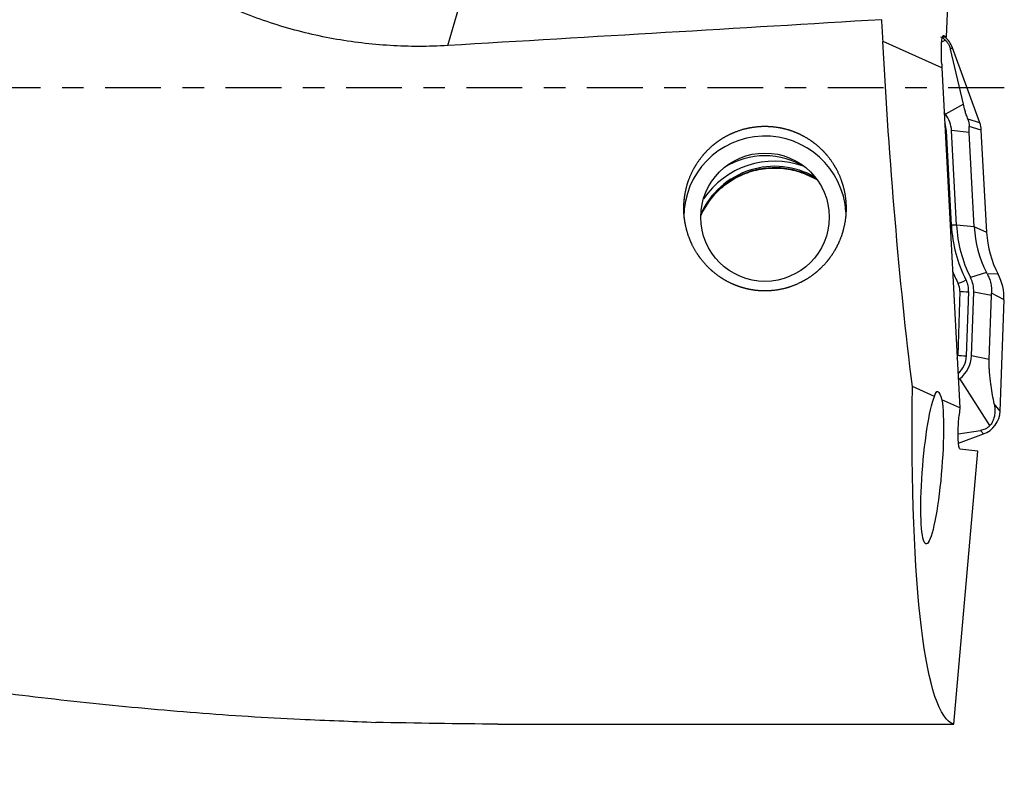
# Model space of a CAD drawing. Units: millimetres. Extents: x -87 to 132, y -81 to 24.
# Drawn here: x 83 to 102, y -14 to 1 of the extents above; entities that cross this region are included whole.
import ezdxf

# ---------------------------------------------------------------- set-up
doc = ezdxf.new("R2010")
doc.units = ezdxf.units.MM
doc.linetypes.add('CENTER', pattern=[47.5, 22, -8.5, 8.5, -8.5])
for name, color, linetype in [('1', 4, 'CONTINUOUS'), ('SK2', 7, 'CONTINUOUS'), ('SK4', 2, 'CENTER')]:
    doc.layers.add(name, color=color, linetype=linetype)
doc.styles.add('DEFAULT', font='simplex.shx')
doc.dimstyles.get("Standard").update_dxf_attribs({"dimtxt": 0.18, "dimasz": 0.18, "dimexe": 0.18, "dimexo": 0.0625, "dimgap": 0.09, "dimtad": 1, "dimzin": 0, "dimdsep": 52, "dimtxsty": 'Standard', "dimcen": 0.09, "dimadec": 0, "dimazin": 0, "dimtfac": 1, "dimtdec": 4, "dimtofl": 0, "dimtmove": 0, "dimatfit": 3, "dimfxl": 1, "dimtolj": 1, "dimtzin": 0, "dimarcsym": 0})

# ---------------------------------------------------------------- blocks, each defined once
blk = doc.blocks.new('DimnDraft3D4')
at = {"layer": 'SK2'}
for p, q in [((21, -11.5875), (21, -39.8258)), ((102, -14.5875), (102, -39.8258)), ((21, -36.6508), (102, -36.6508))]:
    blk.add_line(p, q, dxfattribs=at)
for points in [[(21, -36.6508), (25.174997, -35.725225), (25.175003, -37.576375), (21, -36.6508)], [(102, -36.6508), (97.825003, -37.576375), (97.824997, -35.725225), (102, -36.6508)]]:
    blk.add_solid(points, dxfattribs=at)
at = {"layer": 'SK2', "insert": (60.558553, -35.5258), "char_height": 4.5, "attachment_point": 7, "line_spacing_factor": 1.084337, "style": 'DEFAULT'}
blk.add_mtext('\\W01.000;\\fsimplex.shx,bigfont.shx;81 ', dxfattribs=at)

msp = doc.modelspace()

# ---------------------------------------------------------------- linework, layer by layer
at = {"layer": '1'}
for p, q in [((100.866, 1.001), (101.006, 4.142)), ((91.029, 0.83), (91.503, 2.462)), ((100.787, 1.001), (100.86, 0.998)), ((100.802, 1.025), (100.81, 1.025)), ((100.81, 1.025), (100.86, 0.998)), ((100.86, 0.998), (100.866, 1.001)), ((100.776, 0.391), (99.614, 0.908)), ((100.843, 0.936), (100.77, 0.894)), ((100.984, 0.786), (100.943, 0.759)), ((101.522, -0.691), (100.984, 0.786)), ((101.198, -0.326), (100.943, 0.759)), ((100.772, 0.463), (100.776, 0.391)), ((100.776, 0.391), (101.128, -6.308)), ((101.198, -0.326), (100.847, -0.524)), ((100.847, -0.524), (100.823, -0.492)), ((101.522, -0.691), (101.287, -0.621)), ((101.552, -0.836), (101.312, -0.764)), ((100.963, -2.712), (100.866, -0.852)), ((101.063, -2.707), (100.965, -0.847)), ((101.315, -0.884), (100.965, -0.847)), ((101.413, -2.744), (101.315, -0.884)), ((101.658, -2.853), (101.552, -0.836)), ((101.063, -2.707), (100.963, -2.712)), ((101.413, -2.744), (101.063, -2.707)), ((101.658, -2.853), (101.413, -2.744)), ((101.652, -3.64), (101.34, -3.743)), ((101.885, -3.678), (101.668, -3.67)), ((101.13, -4.012), (101.086, -5.272)), ((101.259, -5.284), (101.303, -4.024)), ((101.359, -5.287), (101.403, -4.027)), ((101.753, -4.094), (101.403, -4.027)), ((102, -4.178), (101.755, -4.047)), ((101.709, -5.354), (101.753, -4.094)), ((101.923, -6.372), (102, -4.178)), ((101.709, -5.354), (101.359, -5.287)), ((101.099, -5.754), (101.129, -5.731)), ((101.72, -6.66), (101.129, -5.731)), ((100.629, -6.085), (100.192, -5.891)), ((101.128, -6.308), (100.775, -6.15)), ((101.128, -6.308), (101.115, -6.453)), ((101.923, -6.372), (101.806, -6.228)), ((101.095, -6.821), (101.538, -6.754)), ((101.594, -6.824), (101.538, -6.754)), ((101.1, -7.004), (101.594, -6.824)), ((101.008, -12.542), (101.485, -7.164)), ((101.485, -7.164), (101.132, -7.121)), ((92.018, -12.542), (101.008, -12.542))]:
    msp.add_line(p, q, dxfattribs=at)
at = {"layer": '1', "extrusion": (0, 0, -1)}
for centre, major_axis, ratio, start_param, end_param in [((19.904, 0), (-223.197, -12.137), 0.014313, -1.935094, -1.894337), ((101.166, 0), (-0.843, 12.55), 0.118649, -1.490384, -1.455911), ((100.846, 0.424), (-0.041, 0.602), 0.118264, -1.497602, 0.073195), ((101.164, 0), (-0.762, 12.55), 0.119092, -2.052168, -1.491123), ((102.079, 0), (-1.032, -12.549), 0.126383, 0.024396, 1.071805), ((100.778, -7.522), (-0.094, 1.534), 0.115905, -0.350659, 0.471389), ((100.584, -7.491), (-0.12, -1.5), 0.125788, -2.686216, 2.774921), ((101.191, -6.463), (-0.058, -0.659), 0.115224, 0.003708, 1.574505), ((90.704, 0), (-49.977, 0.817), 0.250584, -1.601193, -1.552977)]:
    msp.add_ellipse(centre, major_axis=major_axis, ratio=ratio, start_param=start_param, end_param=end_param, dxfattribs=at)
at = {"layer": '1'}
for centre, major_axis, ratio, start_param, end_param in [((100.514, 0.616), (0.5, 0), 0.998135, 0.349066, 0.877721), ((100.381, -0.878), (-0.585, 0), 0.998135, -3.089233, -2.490605), ((100.381, -0.878), (-0.485, 0), 0.998135, -3.089233, -2.772615), ((101.053, -0.862), (0.5, 0), 0.998135, 0.05236, 0.349066), ((97.286, -2.552), (1.6, 0), 0.998135, 0.06293, 3.141592), ((100.866, -0.84), (-0.2, -0.01), 0.060965, 1.446708, 1.567595), ((97.477, -3.147), (1.7, 0), 0.998135, 1.231603, 2.544494), ((97.286, -2.839), (-1.5, 0), 0.998135, -2.137166, -1.004524), ((97.477, -3.175), (1.6, 0), 0.998135, 1.020232, 2.716594), ((97.477, -3.147), (1.6, 0), 0.998135, 1.048506, 2.714631), ((100.963, -2.7), (-0.2, -0.01), 0.060965, 1.446708, 1.567595), ((103.655, -2.571), (2.696, 0), 0.998135, -3.089233, -2.672452), ((103.655, -2.571), (2.596, 0), 0.998135, -3.089233, -2.672452), ((103.655, -2.626), (2.246, 0), 0.998135, -3.089233, -2.672452), ((103.655, -2.748), (2, 0), 0.998135, -3.089233, -2.657159), ((103.655, -2.565), (-2.869, 0), 0.998135, 0.375821, 0.469141), ((101, -4.143), (1, 0), 0.998135, -0.034907, 0.484433), ((101.251, -3.776), (-0.178, -0.091), 0.054453, 0.495953, 1.543151), ((100.818, -4.001), (0.312, 0), 0.998135, -0.034907, 0.469141), ((100.818, -4.007), (-0.485, 0), 0.998135, 3.106686, -2.672452), ((100.818, -4.007), (-0.585, 0), 0.998135, 3.106686, -2.672452), ((101.303, -4.011), (-0.2, 0.007), 0.061011, 0.525733, 1.572931), ((100.774, -5.261), (0.312, 0), 0.998135, -0.241836, -0.034907), ((101.259, -5.272), (-0.2, 0.007), 0.061011, 0.525733, 1.572931), ((100.774, -5.267), (-0.485, 0), 0.998135, 2.28677, 3.106686), ((100.774, -5.267), (-0.585, 0), 0.998135, 2.221784, 3.106686), ((101.423, -6.355), (0.5, 0), 0.998135, -1.22173, -0.034907)]:
    msp.add_ellipse(centre, major_axis=major_axis, ratio=ratio, start_param=start_param, end_param=end_param, dxfattribs=at)
msp.add_ellipse((97.286, -2.552), major_axis=(-1.267, 0), ratio=0.998135, dxfattribs=at)
for points, knots in [([(22.77, 7.707), (24.135, 7.272), (25.497, 6.815), (27.539, 6.102), (28.22, 5.86), (29.581, 5.369), (30.262, 5.119), (31.624, 4.611), (32.305, 4.353), (33.668, 3.833), (34.351, 3.57), (35.715, 3.038), (36.396, 2.77), (37.758, 2.23), (38.439, 1.959), (40.482, 1.143), (41.843, 0.593), (43.886, -0.232), (44.568, -0.507), (45.932, -1.056), (46.614, -1.331), (48.66, -2.151), (50.021, -2.692), (52.743, -3.756), (54.104, -4.278), (56.148, -5.042), (56.829, -5.294), (58.193, -5.789), (58.876, -6.032), (60.92, -6.748), (62.281, -7.206), (65.004, -8.079), (66.365, -8.493), (68.41, -9.076), (69.092, -9.264), (70.457, -9.626), (71.138, -9.8), (73.18, -10.301), (74.538, -10.605), (77.252, -11.152), (78.609, -11.394), (80.643, -11.708), (81.321, -11.804), (82.678, -11.979), (83.357, -12.058), (84.715, -12.2), (85.395, -12.261), (86.756, -12.368), (87.438, -12.412), (88.12, -12.447)], [0, 0, 0, 0, 0.0625, 0.0625, 0.09375, 0.09375, 0.125, 0.125, 0.15625, 0.15625, 0.1875, 0.1875, 0.21875, 0.21875, 0.25, 0.25, 0.3125, 0.3125, 0.34375, 0.34375, 0.375, 0.375, 0.4375, 0.4375, 0.5, 0.5, 0.53125, 0.53125, 0.5625, 0.5625, 0.625, 0.625, 0.6875, 0.6875, 0.71875, 0.71875, 0.75, 0.75, 0.8125, 0.8125, 0.875, 0.875, 0.90625, 0.90625, 0.9375, 0.9375, 0.96875, 0.96875, 1, 1, 1, 1]), ([(91.029, 0.83), (90.648, 0.807), (90.27, 0.808), (89.518, 0.853), (89.145, 0.897), (88.588, 0.998), (88.404, 1.038), (88.035, 1.128), (87.851, 1.179), (87.306, 1.349), (86.951, 1.484), (86.604, 1.642)], [0, 0, 0, 0, 0.25, 0.25, 0.5, 0.5, 0.625, 0.625, 0.75, 0.75, 1, 1, 1, 1]), ([(100.746, 1.005), (100.758, 0.999), (100.77, 0.992), (100.802, 0.971), (100.822, 0.956), (100.843, 0.936)], [0, 0, 0, 0, 0.380837, 0.380837, 1, 1, 1, 1]), ([(100.843, 0.936), (100.857, 0.922), (100.87, 0.907), (100.894, 0.875), (100.904, 0.858), (100.92, 0.827), (100.926, 0.812), (100.936, 0.784), (100.94, 0.771), (100.943, 0.759)], [0, 0, 0, 0, 0.25, 0.25, 0.5, 0.5, 0.75, 0.75, 1, 1, 1, 1]), ([(101.287, -0.621), (101.276, -0.592), (101.266, -0.562), (101.247, -0.506), (101.239, -0.48), (101.218, -0.406), (101.207, -0.364), (101.198, -0.326)], [0, 0, 0, 0, 0.25, 0.25, 0.5, 0.5, 1, 1, 1, 1]), ([(95.693, -2.566), (95.682, -2.356), (95.687, -2.251), (95.709, -2.096), (95.719, -2.044), (95.743, -1.942), (95.758, -1.89), (95.81, -1.741), (95.854, -1.645), (95.961, -1.463), (96.024, -1.375), (96.165, -1.217), (96.243, -1.145), (96.371, -1.049), (96.415, -1.018), (96.506, -0.963), (96.553, -0.938), (96.697, -0.87), (96.797, -0.833), (97.006, -0.782), (97.111, -0.767), (97.323, -0.757), (97.431, -0.764), (97.641, -0.797), (97.744, -0.824), (97.894, -0.88), (97.943, -0.902), (98.039, -0.949), (98.085, -0.975), (98.22, -1.059), (98.305, -1.125), (98.46, -1.272), (98.529, -1.352), (98.651, -1.525), (98.704, -1.619), (98.789, -1.812), (98.822, -1.912), (98.857, -2.066), (98.866, -2.119), (98.879, -2.223), (98.883, -2.275), (98.888, -2.432), (98.881, -2.536), (98.847, -2.743), (98.821, -2.844), (98.768, -2.99), (98.748, -3.037), (98.703, -3.131), (98.678, -3.178), (98.598, -3.312), (98.537, -3.395), (98.433, -3.511), (98.396, -3.548), (98.319, -3.619), (98.279, -3.653), (98.153, -3.748), (98.064, -3.802), (97.875, -3.894), (97.773, -3.931), (97.568, -3.983), (97.463, -3.999), (97.303, -4.006), (97.249, -4.006), (97.143, -4), (97.037, -3.988), (96.933, -3.966), (96.83, -3.938), (96.779, -3.922), (96.63, -3.866), (96.536, -3.819), (96.402, -3.735), (96.359, -3.704), (96.276, -3.64), (96.236, -3.606), (96.123, -3.498), (96.054, -3.42), (95.932, -3.249), (95.88, -3.16), (95.815, -3.019), (95.796, -2.971), (95.761, -2.872), (95.746, -2.822), (95.709, -2.669), (95.693, -2.566), (95.682, -2.356)], [-0.03125, -0.03125, 0, 0, 0.03125, 0.03125, 0.046875, 0.046875, 0.0625, 0.0625, 0.09375, 0.09375, 0.125, 0.125, 0.15625, 0.15625, 0.171875, 0.171875, 0.1875, 0.1875, 0.21875, 0.21875, 0.25, 0.25, 0.28125, 0.28125, 0.3125, 0.3125, 0.328125, 0.328125, 0.34375, 0.34375, 0.375, 0.375, 0.40625, 0.40625, 0.4375, 0.4375, 0.46875, 0.46875, 0.484375, 0.484375, 0.5, 0.5, 0.53125, 0.53125, 0.5625, 0.5625, 0.578125, 0.578125, 0.59375, 0.59375, 0.625, 0.625, 0.640625, 0.640625, 0.65625, 0.65625, 0.6875, 0.6875, 0.71875, 0.71875, 0.75, 0.75, 0.765625, 0.765625, 0.78125, 0.796875, 0.796875, 0.8125, 0.8125, 0.84375, 0.84375, 0.859375, 0.859375, 0.875, 0.875, 0.90625, 0.90625, 0.9375, 0.9375, 0.953125, 0.953125, 0.96875, 0.96875, 1, 1, 1.03125, 1.03125]), ([(96.025, -2.505), (96.032, -2.491), (96.094, -2.364), (96.241, -2.141), (96.517, -1.883), (96.845, -1.696), (97.147, -1.609), (97.331, -1.589), (97.393, -1.585)], [0, 0, 0, 0, 0.028034, 0.245703, 0.462698, 0.67895, 0.894557, 1, 1, 1, 1]), ([(97.393, -1.585), (97.432, -1.583), (97.595, -1.581), (97.883, -1.62), (98.137, -1.719), (98.266, -1.79), (98.285, -1.801)], [0, 0, 0, 0, 0.125342, 0.526124, 0.927924, 1, 1, 1, 1]), ([(101.668, -3.67), (101.684, -3.699), (101.698, -3.729), (101.722, -3.79), (101.731, -3.822), (101.753, -3.917), (101.759, -3.983), (101.755, -4.047)], [0, 0, 0, 0, 0.25, 0.25, 0.5, 0.5, 1, 1, 1, 1]), ([(101.806, -6.228), (101.796, -6.173), (101.785, -6.116), (101.764, -5.998), (101.754, -5.937), (101.74, -5.838), (101.735, -5.804), (101.726, -5.732), (101.722, -5.694), (101.716, -5.632), (101.715, -5.611), (101.712, -5.566), (101.71, -5.543), (101.707, -5.468), (101.707, -5.412), (101.709, -5.354)], [0, 0, 0, 0, 0.25, 0.25, 0.5, 0.5, 0.625, 0.625, 0.75, 0.75, 0.8125, 0.8125, 0.875, 0.875, 1, 1, 1, 1]), ([(101.806, -6.228), (101.812, -6.258), (101.816, -6.289), (101.821, -6.353), (101.821, -6.387), (101.814, -6.457), (101.807, -6.494), (101.786, -6.554), (101.778, -6.575), (101.754, -6.617), (101.74, -6.638), (101.72, -6.66)], [0, 0, 0, 0, 0.25, 0.25, 0.5, 0.5, 0.75, 0.75, 0.875, 0.875, 1, 1, 1, 1]), ([(101.72, -6.66), (101.707, -6.674), (101.692, -6.688), (101.66, -6.711), (101.643, -6.721), (101.61, -6.736), (101.595, -6.741), (101.565, -6.75), (101.551, -6.752), (101.538, -6.754)], [0, 0, 0, 0, 0.25, 0.25, 0.5, 0.5, 0.75, 0.75, 1, 1, 1, 1])]:
    msp.add_open_spline(points, degree=3, knots=knots, dxfattribs=at)
for points in [[(101.287, -0.621), (101.305, -0.669), (101.313, -0.719), (101.312, -0.764)], [(101.315, -0.884), (101.313, -0.841), (101.312, -0.801), (101.312, -0.764)], [(101.668, -3.67), (101.663, -3.66), (101.657, -3.65), (101.652, -3.64)], [(101.753, -4.094), (101.753, -4.078), (101.754, -4.063), (101.755, -4.047)], [(88.12, -12.447), (88.644, -12.463), (89.14, -12.486), (89.609, -12.507)]]:
    msp.add_open_spline(points, degree=3, dxfattribs=at)
at = {"layer": 'SK4', "ltscale": 0.05}
msp.add_line((102, 0), (-60, 0), dxfattribs=at)

# ---------------------------------------------------------------- dimensions: what is measured, and where the dimension line sits
at = {"layer": 'SK2', "lineweight": -3}
dim = msp.add_linear_dim(base=(102, -36.651), p1=(21, -11.588), p2=(102, -14.588), dimstyle='Standard', override={"dimtxt": 4.5, "dimasz": 4.175, "dimexe": 3.175, "dimexo": 1.5875, "dimgap": 2.25, "dimtad": 1, "dimtih": 0, "dimdec": 1, "dimzin": 8, "dimpost": '<>', "dimtxsty": 'DEFAULT', "dimsah": 1, "dimclrd": 9, "dimclre": 150, "dimclrt": 43, "dimtm": -0.005, "dimtdec": 2, "dimtofl": 1, "dimtmove": 0}, dxfattribs=at)
dim.commit()
dim.dimension.update_dxf_attribs({"geometry": 'DimnDraft3D4', "text_midpoint": (61.5, -36.651)})

doc.saveas('drawing.dxf')
